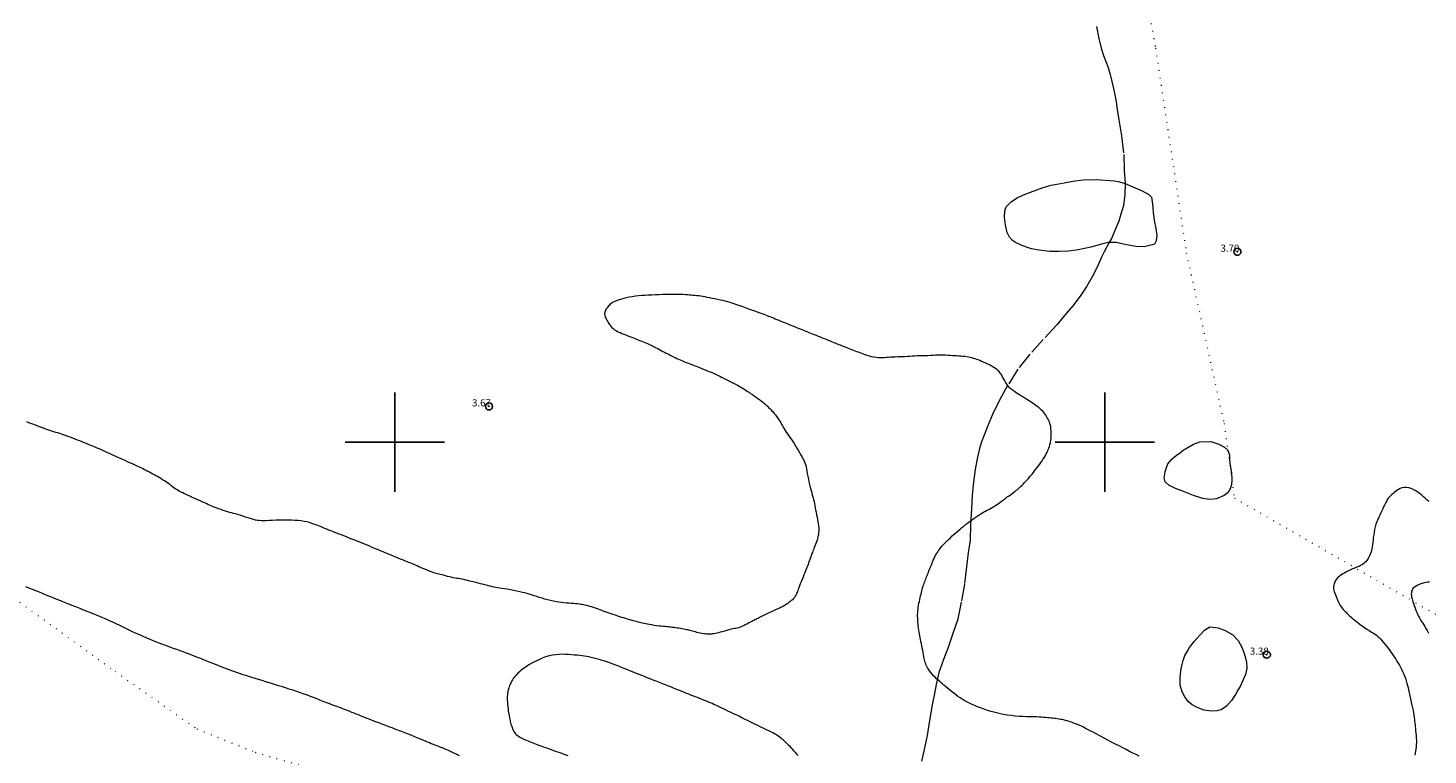
# Model space of a CAD drawing. Extents: x 316553 to 317803, y 1897529 to 1898339.
# Drawn here: x 316948 to 317146, y 1898056 to 1898158 of the extents above; entities that cross this region are included whole.
import ezdxf

# ---------------------------------------------------------------- set-up
doc = ezdxf.new("R2010")
doc.units = 0
doc.header["$MEASUREMENT"] = 0
doc.header["$PDMODE"] = 32
doc.header["$PDSIZE"] = -0.37
doc.linetypes.add('ACAD_ISO02W100', pattern=[15, 12, -3])
doc.linetypes.add('DOT2', pattern=[3.175, 0, -3.175])
for name, color, linetype in [('1TODAS1K', 7, 'Continuous'), ('ARBOLES', 90, 'Continuous'), ('CERCA', 1, 'Continuous'), ('COTA FOTOGRAMETRICA', 10, 'Continuous'), ('CURVA INTERMEDIA', 17, 'Continuous'), ('SIMBOLO GRADICULA', 7, 'Continuous'), ('VEREDA', 7, 'Continuous')]:
    doc.layers.add(name, color=color, linetype=linetype)
doc.styles.add('WMF-Times New Roman0', font='TIMES.TTF')
doc.linetypes.add('ZIGZAG', pattern='A,0.00254,-5.08,[131,ltypeshp.shx,S=5.08,R=0,X=-5.08,Y=0],-10.16,[131,ltypeshp.shx,S=5.08,R=180,X=5.08,Y=0],-5.08', length=20.32254)

msp = doc.modelspace()

# ---------------------------------------------------------------- linework, layer by layer
at = {"layer": 'ARBOLES', "color": 3, "linetype": 'ZIGZAG', "lineweight": 9, "ltscale": 0.05}
for points in [[(317102.84, 1898136.422), (317103.595, 1898136.121), (317105.252, 1898135.413), (317106.203, 1898134.906), (317106.569, 1898134.536), (317106.706, 1898133.553), (317106.79, 1898132.397), (317106.944, 1898131.214), (317107.167, 1898130.084), (317107.317, 1898129.175), (317107.247, 1898128.354), (317106.999, 1898127.892), (317106.477, 1898127.748), (317105.559, 1898127.536), (317104.379, 1898127.59), (317102.814, 1898127.844), (317101.586, 1898128.141), (317100.62, 1898128.154), (317100.503, 1898128.156), (317099.516, 1898127.892), (317098.027, 1898127.492), (317096.261, 1898127.121), (317094.896, 1898126.912), (317093.578, 1898126.86), (317092.226, 1898126.886), (317090.741, 1898127.06), (317089.671, 1898127.23), (317088.977, 1898127.458), (317088.23, 1898127.756), (317087.412, 1898128.114), (317086.972, 1898128.417), (317086.578, 1898128.878), (317086.262, 1898129.533), (317085.993, 1898130.586), (317085.872, 1898131.691), (317085.934, 1898132.612), (317086.108, 1898133.168), (317086.847, 1898133.899), (317087.643, 1898134.447), (317088.557, 1898134.852), (317089.513, 1898135.24), (317090.422, 1898135.551), (317091.173, 1898135.829), (317091.77, 1898136.04), (317092.43, 1898136.21), (317093.226, 1898136.357), (317094.268, 1898136.519), (317095.495, 1898136.784), (317096.957, 1898136.954), (317098.798, 1898136.99), (317101.366, 1898136.801), (317101.88, 1898136.724), (317102.378, 1898136.606), (317102.84, 1898136.422)], [(317117.305, 1898098.872), (317117.334, 1898098.845), (317117.561, 1898098.21), (317117.551, 1898097.621), (317117.604, 1898097.071), (317117.713, 1898096.499), (317117.83, 1898095.667), (317117.882, 1898094.75), (317117.88, 1898094.717), (317117.844, 1898094.012), (317117.665, 1898093.442), (317117.367, 1898092.936), (317116.782, 1898092.512), (317115.746, 1898092.043), (317114.732, 1898091.95), (317113.792, 1898092.084), (317112.462, 1898092.486), (317111.079, 1898093.037), (317109.95, 1898093.502), (317109.018, 1898093.937), (317108.49, 1898094.42), (317108.356, 1898094.97), (317108.476, 1898095.836), (317108.674, 1898096.414), (317108.889, 1898096.953), (317109.482, 1898097.678), (317110.065, 1898098.135), (317110.65, 1898098.559), (317111.037, 1898098.885), (317111.921, 1898099.415), (317112.467, 1898099.742), (317113.385, 1898100.033), (317114.941, 1898100.119), (317116.05, 1898099.725), (317116.833, 1898099.317), (317117.305, 1898098.872)], [(317115.945, 1898073.874), (317116.941, 1898073.478), (317118.028, 1898072.869), (317118.778, 1898072.057), (317119.341, 1898071.016), (317119.691, 1898069.963), (317119.941, 1898069.063), (317120.001, 1898068.126), (317119.786, 1898067.266), (317119.384, 1898066.336), (317119.053, 1898065.587), (317118.75, 1898065.067), (317118.395, 1898064.455), (317117.824, 1898063.625), (317117.131, 1898062.811), (317116.394, 1898062.288), (317115.83, 1898062.16), (317115.026, 1898062.112), (317113.959, 1898062.248), (317112.888, 1898062.658), (317112.277, 1898063.014), (317111.801, 1898063.428), (317111.3, 1898064.06), (317110.906, 1898064.842), (317110.628, 1898065.754), (317110.618, 1898066.815), (317110.708, 1898067.805), (317110.828, 1898068.51), (317111.013, 1898069.254), (317111.282, 1898069.931), (317111.616, 1898070.568), (317111.941, 1898071.063), (317112.27, 1898071.525), (317112.59, 1898071.926), (317112.954, 1898072.358), (317113.453, 1898072.928), (317114.049, 1898073.54), (317114.781, 1898073.969), (317115.945, 1898073.874)]]:
    msp.add_lwpolyline(points, dxfattribs=at)
at = {"layer": 'CERCA', "color": 1, "linetype": 'DOT2', "lineweight": 20, "ltscale": 0.3, "elevation": 4.004}
for points in [[(316878.838, 1898270.06), (316899.476, 1898262.066), (316929.167, 1898250.081), (316964.724, 1898235.969), (317008.15, 1898219.123), (317037.916, 1898206.964), (317070.846, 1898193.818), (317098.418, 1898182.419), (317102.543, 1898180.714), (317107.126, 1898155.528), (317111.47, 1898126.688), (317116.786, 1898102.62), (317117.305, 1898098.872), (317117.88, 1898094.717), (317118.237, 1898092.141), (317150.028, 1898073.767), (317165.696, 1898064.711), (317166.508, 1898064.242)], [(316830.129, 1898157.338), (316838.291, 1898153.734), (316840.659, 1898156.22), (316859.682, 1898145.729), (316857.915, 1898142.138), (316868.542, 1898135.631), (316893.682, 1898117.287), (316929.278, 1898090.437), (316960.603, 1898067.708), (316972.12, 1898059.612), (316980.315, 1898056.333), (316998.359, 1898051.069), (317013.757, 1898049.744), (317015.888, 1898049.847), (317042.201, 1898051.121), (317042.707, 1898051.145), (317043.158, 1898050.593), (317062.793, 1898026.546), (317064.886, 1898005.813), (317086.539, 1897977.305), (317090.133, 1897975.265), (317102.611, 1897968.181), (317112.263, 1897962.701)]]:
    msp.add_lwpolyline(points, dxfattribs=at)
at = {"layer": 'COTA FOTOGRAMETRICA'}
for p in [(317118.673, 1898126.832, 3.696), (317013.267, 1898105.04, 3.666), (317122.808, 1898070.065, 3.378)]:
    msp.add_point(p, dxfattribs=at)
at = {"layer": 'CURVA INTERMEDIA', "color": 17, "linetype": 'Continuous', "lineweight": 9}
for points, elevation in [([(317085.047, 1898109.998), (317084.918, 1898110.118), (317084.767, 1898110.244), (317084.587, 1898110.379), (317084.372, 1898110.525), (317084.117, 1898110.683), (317083.833, 1898110.845), (317083.531, 1898111.001), (317083.225, 1898111.145), (317082.927, 1898111.275), (317082.648, 1898111.393), (317082.397, 1898111.498), (317082.167, 1898111.591), (317081.951, 1898111.673), (317081.739, 1898111.745), (317081.524, 1898111.809), (317081.296, 1898111.867), (317081.051, 1898111.922), (317080.791, 1898111.974), (317080.526, 1898112.019), (317080.26, 1898112.057), (317079.991, 1898112.089), (317079.718, 1898112.114), (317079.437, 1898112.134), (317079.147, 1898112.151), (317078.848, 1898112.17), (317078.538, 1898112.191), (317078.217, 1898112.214), (317077.886, 1898112.235), (317077.545, 1898112.252), (317077.198, 1898112.262), (317076.851, 1898112.265), (317076.507, 1898112.259), (317076.16, 1898112.247), (317075.801, 1898112.229), (317075.424, 1898112.21), (317075.037, 1898112.191), (317074.65, 1898112.175), (317074.271, 1898112.165), (317073.903, 1898112.157), (317073.548, 1898112.146), (317073.207, 1898112.129), (317072.872, 1898112.106), (317072.534, 1898112.08), (317072.188, 1898112.053), (317071.835, 1898112.03), (317071.48, 1898112.014), (317071.128, 1898112.008), (317070.783, 1898112.006), (317070.452, 1898112.002), (317070.137, 1898111.99), (317069.835, 1898111.972), (317069.544, 1898111.949), (317069.259, 1898111.924), (317068.977, 1898111.901), (317068.692, 1898111.885), (317068.401, 1898111.88), (317068.102, 1898111.89), (317067.795, 1898111.919), (317067.478, 1898111.969), (317067.158, 1898112.036), (317066.845, 1898112.118), (317066.546, 1898112.21), (317066.264, 1898112.307), (317066, 1898112.402), (317065.755, 1898112.493), (317065.521, 1898112.579), (317065.291, 1898112.666), (317065.057, 1898112.754), (317064.826, 1898112.841), (317064.606, 1898112.925), (317064.404, 1898113.004), (317064.211, 1898113.08), (317064.018, 1898113.157), (317063.812, 1898113.238), (317063.588, 1898113.328), (317063.338, 1898113.427), (317063.059, 1898113.538), (317062.762, 1898113.657), (317062.461, 1898113.777), (317062.171, 1898113.892), (317061.899, 1898114.001), (317061.654, 1898114.101), (317061.439, 1898114.19), (317061.248, 1898114.27), (317061.067, 1898114.345), (317060.886, 1898114.419), (317060.694, 1898114.496), (317060.48, 1898114.581), (317060.237, 1898114.678), (317059.969, 1898114.785), (317059.685, 1898114.898), (317059.392, 1898115.015), (317059.104, 1898115.13), (317058.835, 1898115.237), (317058.594, 1898115.333), (317058.377, 1898115.419), (317058.178, 1898115.498), (317057.987, 1898115.575), (317057.794, 1898115.651), (317057.59, 1898115.733), (317057.365, 1898115.822), (317057.121, 1898115.919), (317056.864, 1898116.022), (317056.598, 1898116.128), (317056.332, 1898116.234), (317056.076, 1898116.336), (317055.835, 1898116.432), (317055.605, 1898116.524), (317055.378, 1898116.616), (317055.148, 1898116.711), (317054.911, 1898116.81), (317054.663, 1898116.912), (317054.401, 1898117.018), (317054.131, 1898117.127), (317053.858, 1898117.237), (317053.587, 1898117.349), (317053.329, 1898117.456), (317053.092, 1898117.553), (317052.882, 1898117.639), (317052.686, 1898117.717), (317052.487, 1898117.797), (317052.267, 1898117.884), (317052.022, 1898117.979), (317051.746, 1898118.083), (317051.435, 1898118.197), (317051.088, 1898118.321), (317050.704, 1898118.457), (317050.284, 1898118.604), (317049.838, 1898118.762), (317049.379, 1898118.927), (317048.918, 1898119.096), (317048.467, 1898119.261), (317048.035, 1898119.415), (317047.632, 1898119.55), (317047.254, 1898119.669), (317046.894, 1898119.773), (317046.544, 1898119.866), (317046.196, 1898119.951), (317045.841, 1898120.032), (317045.47, 1898120.112), (317045.093, 1898120.192), (317044.72, 1898120.268), (317044.359, 1898120.34), (317044.014, 1898120.408), (317043.688, 1898120.468), (317043.38, 1898120.521), (317043.088, 1898120.566), (317042.805, 1898120.603), (317042.527, 1898120.634), (317042.256, 1898120.661), (317041.994, 1898120.686), (317041.74, 1898120.711), (317041.487, 1898120.735), (317041.224, 1898120.757), (317040.94, 1898120.775), (317040.628, 1898120.79), (317040.282, 1898120.801), (317039.899, 1898120.808), (317039.487, 1898120.813), (317039.056, 1898120.814), (317038.617, 1898120.812), (317038.164, 1898120.806), (317037.692, 1898120.794), (317037.197, 1898120.775), (317036.691, 1898120.753), (317036.19, 1898120.73), (317035.704, 1898120.708), (317035.233, 1898120.685), (317034.774, 1898120.655), (317034.323, 1898120.614), (317033.88, 1898120.561), (317033.443, 1898120.497), (317033.014, 1898120.421), (317032.609, 1898120.338), (317032.241, 1898120.249), (317031.924, 1898120.158), (317031.655, 1898120.07), (317031.427, 1898119.989), (317031.233, 1898119.916), (317031.065, 1898119.849), (317030.913, 1898119.782), (317030.768, 1898119.709), (317030.627, 1898119.627), (317030.49, 1898119.534), (317030.355, 1898119.427), (317030.225, 1898119.311), (317030.105, 1898119.191), (317029.996, 1898119.069), (317029.892, 1898118.934), (317029.786, 1898118.77), (317029.675, 1898118.568), (317029.584, 1898118.336), (317029.542, 1898118.09), (317029.569, 1898117.844), (317029.646, 1898117.609), (317029.745, 1898117.393), (317029.843, 1898117.203), (317029.937, 1898117.033), (317030.03, 1898116.876), (317030.126, 1898116.721), (317030.235, 1898116.561), (317030.369, 1898116.388), (317030.538, 1898116.197), (317030.738, 1898116.003), (317030.963, 1898115.826), (317031.205, 1898115.679), (317031.461, 1898115.556), (317031.727, 1898115.444), (317031.998, 1898115.335), (317032.272, 1898115.225), (317032.547, 1898115.115), (317032.82, 1898115.006), (317033.089, 1898114.899), (317033.353, 1898114.794), (317033.61, 1898114.691), (317033.864, 1898114.59), (317034.118, 1898114.489), (317034.376, 1898114.387), (317034.632, 1898114.284), (317034.884, 1898114.184), (317035.125, 1898114.088), (317035.353, 1898113.996), (317035.566, 1898113.908), (317035.764, 1898113.822), (317035.946, 1898113.739), (317036.116, 1898113.659), (317036.276, 1898113.581), (317036.439, 1898113.498), (317036.616, 1898113.406), (317036.819, 1898113.298), (317037.043, 1898113.179), (317037.28, 1898113.053), (317037.521, 1898112.925), (317037.763, 1898112.798), (317037.999, 1898112.674), (317038.226, 1898112.555), (317038.444, 1898112.442), (317038.652, 1898112.334), (317038.853, 1898112.231), (317039.054, 1898112.128), (317039.265, 1898112.023), (317039.491, 1898111.912), (317039.726, 1898111.799), (317039.96, 1898111.69), (317040.186, 1898111.589), (317040.403, 1898111.496), (317040.614, 1898111.408), (317040.822, 1898111.324), (317041.029, 1898111.241), (317041.241, 1898111.159), (317041.462, 1898111.074), (317041.699, 1898110.985), (317041.96, 1898110.886), (317042.251, 1898110.775), (317042.567, 1898110.654), (317042.9, 1898110.524), (317043.244, 1898110.389), (317043.588, 1898110.251), (317043.925, 1898110.114), (317044.248, 1898109.978), (317044.559, 1898109.844), (317044.865, 1898109.71), (317045.168, 1898109.575), (317045.467, 1898109.439), (317045.756, 1898109.305), (317046.033, 1898109.171), (317046.304, 1898109.037), (317046.575, 1898108.901), (317046.851, 1898108.76), (317047.134, 1898108.616), (317047.422, 1898108.467), (317047.712, 1898108.316), (317047.997, 1898108.166), (317048.265, 1898108.022), (317048.509, 1898107.887), (317048.732, 1898107.76), (317048.938, 1898107.639), (317049.131, 1898107.521), (317049.317, 1898107.404), (317049.502, 1898107.286), (317049.693, 1898107.163), (317049.896, 1898107.031), (317050.116, 1898106.884), (317050.358, 1898106.719), (317050.613, 1898106.542), (317050.871, 1898106.359), (317051.122, 1898106.179), (317051.359, 1898106.005), (317051.576, 1898105.841), (317051.767, 1898105.688), (317051.937, 1898105.547), (317052.092, 1898105.414), (317052.237, 1898105.288), (317052.376, 1898105.165), (317052.513, 1898105.038), (317052.653, 1898104.904), (317052.796, 1898104.761), (317052.946, 1898104.607), (317053.102, 1898104.441), (317053.264, 1898104.261), (317053.43, 1898104.067), (317053.598, 1898103.856), (317053.764, 1898103.634), (317053.925, 1898103.405), (317054.076, 1898103.174), (317054.218, 1898102.947), (317054.348, 1898102.729), (317054.467, 1898102.522), (317054.582, 1898102.32), (317054.703, 1898102.112), (317054.835, 1898101.892), (317054.981, 1898101.66), (317055.138, 1898101.416), (317055.305, 1898101.162), (317055.483, 1898100.901), (317055.669, 1898100.636), (317055.861, 1898100.365), (317056.058, 1898100.088), (317056.254, 1898099.799), (317056.446, 1898099.496), (317056.633, 1898099.183), (317056.815, 1898098.868), (317056.99, 1898098.557), (317057.155, 1898098.263), (317057.304, 1898097.997), (317057.434, 1898097.766), (317057.547, 1898097.554), (317057.651, 1898097.339), (317057.748, 1898097.102), (317057.837, 1898096.843), (317057.914, 1898096.563), (317057.976, 1898096.264), (317058.033, 1898095.94), (317058.093, 1898095.586), (317058.166, 1898095.201), (317058.247, 1898094.801), (317058.332, 1898094.408), (317058.416, 1898094.037), (317058.499, 1898093.689), (317058.583, 1898093.357), (317058.668, 1898093.039), (317058.751, 1898092.734), (317058.831, 1898092.444), (317058.906, 1898092.169), (317058.975, 1898091.901), (317059.039, 1898091.632), (317059.1, 1898091.353), (317059.157, 1898091.064), (317059.214, 1898090.764), (317059.272, 1898090.452), (317059.332, 1898090.128), (317059.396, 1898089.791), (317059.463, 1898089.443), (317059.53, 1898089.099), (317059.592, 1898088.776), (317059.643, 1898088.488), (317059.682, 1898088.227), (317059.707, 1898087.979), (317059.717, 1898087.735), (317059.711, 1898087.487), (317059.688, 1898087.234), (317059.65, 1898086.973), (317059.598, 1898086.709), (317059.536, 1898086.449), (317059.464, 1898086.197), (317059.386, 1898085.952), (317059.301, 1898085.712), (317059.211, 1898085.473), (317059.121, 1898085.24), (317059.033, 1898085.02), (317058.952, 1898084.817), (317058.879, 1898084.632), (317058.813, 1898084.466), (317058.754, 1898084.316), (317058.698, 1898084.175), (317058.642, 1898084.029), (317058.582, 1898083.87), (317058.517, 1898083.691), (317058.444, 1898083.486), (317058.364, 1898083.253), (317058.279, 1898083.008), (317058.197, 1898082.77), (317058.119, 1898082.554), (317058.042, 1898082.346), (317057.957, 1898082.129), (317057.859, 1898081.887), (317057.748, 1898081.616), (317057.626, 1898081.318), (317057.495, 1898080.994), (317057.361, 1898080.659), (317057.231, 1898080.332), (317057.109, 1898080.027), (317057, 1898079.749), (317056.905, 1898079.501), (317056.825, 1898079.284), (317056.757, 1898079.093), (317056.697, 1898078.924), (317056.638, 1898078.769), (317056.572, 1898078.619), (317056.492, 1898078.464), (317056.39, 1898078.296), (317056.269, 1898078.125), (317056.135, 1898077.962), (317055.991, 1898077.815), (317055.84, 1898077.68), (317055.68, 1898077.551), (317055.512, 1898077.421), (317055.34, 1898077.293), (317055.165, 1898077.171), (317054.991, 1898077.059), (317054.82, 1898076.956), (317054.654, 1898076.864), (317054.494, 1898076.781), (317054.335, 1898076.703), (317054.172, 1898076.626), (317054, 1898076.547), (317053.818, 1898076.465), (317053.627, 1898076.378), (317053.428, 1898076.289), (317053.223, 1898076.196), (317053.015, 1898076.102), (317052.806, 1898076.005), (317052.601, 1898075.908), (317052.403, 1898075.812), (317052.214, 1898075.716), (317052.031, 1898075.621), (317051.848, 1898075.528), (317051.663, 1898075.436), (317051.479, 1898075.348), (317051.302, 1898075.262), (317051.136, 1898075.18), (317050.981, 1898075.104), (317050.837, 1898075.033), (317050.701, 1898074.968), (317050.566, 1898074.902), (317050.422, 1898074.828), (317050.26, 1898074.739), (317050.08, 1898074.64), (317049.882, 1898074.532), (317049.667, 1898074.421), (317049.442, 1898074.309), (317049.212, 1898074.198), (317048.984, 1898074.093), (317048.765, 1898073.997), (317048.563, 1898073.917), (317048.382, 1898073.855), (317048.21, 1898073.809), (317048.034, 1898073.772), (317047.838, 1898073.74), (317047.615, 1898073.702), (317047.357, 1898073.649), (317047.06, 1898073.577), (317046.742, 1898073.489), (317046.423, 1898073.397), (317046.122, 1898073.307), (317045.844, 1898073.225), (317045.589, 1898073.154), (317045.359, 1898073.097), (317045.149, 1898073.053), (317044.953, 1898073.018), (317044.765, 1898072.991), (317044.583, 1898072.972), (317044.401, 1898072.96), (317044.218, 1898072.956), (317044.033, 1898072.96), (317043.847, 1898072.97), (317043.658, 1898072.986), (317043.462, 1898073.011), (317043.253, 1898073.047), (317043.026, 1898073.094), (317042.791, 1898073.15), (317042.558, 1898073.208), (317042.337, 1898073.266), (317042.129, 1898073.321), (317041.933, 1898073.374), (317041.748, 1898073.424), (317041.571, 1898073.471), (317041.401, 1898073.514), (317041.234, 1898073.552), (317041.063, 1898073.588), (317040.882, 1898073.625), (317040.686, 1898073.663), (317040.474, 1898073.704), (317040.249, 1898073.746), (317040.013, 1898073.787), (317039.774, 1898073.826), (317039.542, 1898073.862), (317039.326, 1898073.893), (317039.123, 1898073.92), (317038.929, 1898073.943), (317038.738, 1898073.965), (317038.541, 1898073.985), (317038.326, 1898074.005), (317038.084, 1898074.023), (317037.813, 1898074.044), (317037.514, 1898074.071), (317037.189, 1898074.107), (317036.85, 1898074.151), (317036.513, 1898074.2)], 3.026), ([(317104.814, 1898055.774), (317104.396, 1898055.987), (317103.952, 1898056.214), (317103.487, 1898056.452), (317103.008, 1898056.697), (317102.514, 1898056.948), (317102.007, 1898057.208), (317101.486, 1898057.475), (317100.958, 1898057.75), (317100.43, 1898058.028), (317099.905, 1898058.308), (317099.385, 1898058.586), (317098.866, 1898058.862), (317098.35, 1898059.131), (317097.852, 1898059.388), (317097.391, 1898059.625), (317096.979, 1898059.836), (317096.607, 1898060.022), (317096.259, 1898060.183), (317095.923, 1898060.321), (317095.597, 1898060.442), (317095.284, 1898060.55), (317094.986, 1898060.649), (317094.703, 1898060.737), (317094.438, 1898060.812), (317094.19, 1898060.872), (317093.956, 1898060.92), (317093.732, 1898060.959), (317093.514, 1898060.994), (317093.298, 1898061.026), (317093.082, 1898061.055), (317092.861, 1898061.083), (317092.634, 1898061.109), (317092.401, 1898061.135), (317092.158, 1898061.16), (317091.907, 1898061.185), (317091.648, 1898061.21), (317091.379, 1898061.234), (317091.086, 1898061.256), (317090.753, 1898061.276), (317090.367, 1898061.292), (317089.935, 1898061.305), (317089.467, 1898061.318), (317088.971, 1898061.333), (317088.453, 1898061.353), (317087.917, 1898061.382), (317087.366, 1898061.424), (317086.805, 1898061.482), (317086.238, 1898061.559), (317085.669, 1898061.658), (317085.104, 1898061.776), (317084.549, 1898061.912), (317084.008, 1898062.063), (317083.485, 1898062.224), (317082.984, 1898062.393), (317082.506, 1898062.566), (317082.052, 1898062.741), (317081.621, 1898062.92), (317081.213, 1898063.102), (317080.834, 1898063.282), (317080.486, 1898063.458), (317080.173, 1898063.626), (317079.882, 1898063.797), (317079.6, 1898063.981), (317079.314, 1898064.188), (317079.022, 1898064.414), (317078.724, 1898064.653), (317078.422, 1898064.898), (317078.123, 1898065.14), (317077.838, 1898065.372), (317077.576, 1898065.587), (317077.336, 1898065.786), (317077.115, 1898065.97), (317076.909, 1898066.144), (317076.712, 1898066.315), (317076.514, 1898066.492), (317076.308, 1898066.685), (317076.097, 1898066.892), (317075.883, 1898067.112), (317075.671, 1898067.344), (317075.471, 1898067.578), (317075.294, 1898067.806), (317075.147, 1898068.022), (317075.027, 1898068.225), (317074.927, 1898068.42), (317074.841, 1898068.609), (317074.768, 1898068.792), (317074.705, 1898068.97), (317074.65, 1898069.145), (317074.601, 1898069.331), (317074.554, 1898069.543), (317074.506, 1898069.791), (317074.455, 1898070.072), (317074.401, 1898070.373), (317074.343, 1898070.685), (317074.282, 1898071.002), (317074.221, 1898071.317), (317074.162, 1898071.625), (317074.105, 1898071.923), (317074.05, 1898072.208), (317073.996, 1898072.479), (317073.944, 1898072.74), (317073.894, 1898072.994), (317073.846, 1898073.246), (317073.801, 1898073.506), (317073.762, 1898073.784), (317073.728, 1898074.085), (317073.699, 1898074.396), (317073.675, 1898074.7), (317073.656, 1898074.982), (317073.642, 1898075.245), (317073.636, 1898075.492), (317073.637, 1898075.73), (317073.647, 1898075.967), (317073.664, 1898076.213), (317073.688, 1898076.474), (317073.721, 1898076.748), (317073.764, 1898077.027), (317073.816, 1898077.306), (317073.875, 1898077.581), (317073.936, 1898077.848), (317073.997, 1898078.104), (317074.056, 1898078.349), (317074.113, 1898078.587), (317074.168, 1898078.818), (317074.223, 1898079.045), (317074.28, 1898079.268), (317074.341, 1898079.489), (317074.405, 1898079.703), (317074.47, 1898079.908), (317074.536, 1898080.1), (317074.603, 1898080.285), (317074.672, 1898080.468), (317074.745, 1898080.656), (317074.819, 1898080.844), (317074.892, 1898081.027), (317074.962, 1898081.203), (317075.03, 1898081.372), (317075.096, 1898081.539), (317075.162, 1898081.705), (317075.228, 1898081.871), (317075.295, 1898082.039), (317075.362, 1898082.208), (317075.431, 1898082.381), (317075.503, 1898082.56), (317075.577, 1898082.746), (317075.657, 1898082.943), (317075.745, 1898083.155), (317075.842, 1898083.381), (317075.947, 1898083.615), (317076.057, 1898083.845), (317076.169, 1898084.065), (317076.286, 1898084.275), (317076.411, 1898084.479), (317076.545, 1898084.681), (317076.694, 1898084.887), (317076.862, 1898085.102), (317077.053, 1898085.332), (317077.263, 1898085.571), (317077.49, 1898085.814), (317077.729, 1898086.057), (317077.98, 1898086.3), (317078.24, 1898086.543), (317078.51, 1898086.788), (317078.785, 1898087.032), (317079.062, 1898087.273), (317079.338, 1898087.51), (317079.61, 1898087.743), (317079.877, 1898087.971), (317080.137, 1898088.195), (317080.39, 1898088.408), (317080.635, 1898088.607), (317080.873, 1898088.788), (317081.111, 1898088.96), (317081.356, 1898089.131), (317081.614, 1898089.31), (317081.88, 1898089.491), (317082.149, 1898089.668), (317082.415, 1898089.832), (317082.676, 1898089.986), (317082.929, 1898090.131), (317083.174, 1898090.269), (317083.412, 1898090.404), (317083.649, 1898090.536), (317083.887, 1898090.67), (317084.129, 1898090.808), (317084.376, 1898090.955), (317084.629, 1898091.112), (317084.89, 1898091.283), (317085.161, 1898091.47), (317085.44, 1898091.672), (317085.722, 1898091.881), (317086, 1898092.087), (317086.265, 1898092.282), (317086.515, 1898092.463), (317086.745, 1898092.631), (317086.953, 1898092.786), (317087.141, 1898092.928), (317087.314, 1898093.061), (317087.475, 1898093.187), (317087.63, 1898093.312), (317087.786, 1898093.442), (317087.947, 1898093.583), (317088.116, 1898093.738), (317088.293, 1898093.91), (317088.479, 1898094.1), (317088.669, 1898094.301), (317088.859, 1898094.505), (317089.044, 1898094.706), (317089.225, 1898094.904), (317089.404, 1898095.102), (317089.581, 1898095.303), (317089.759, 1898095.508), (317089.937, 1898095.723), (317090.115, 1898095.948), (317090.294, 1898096.181), (317090.472, 1898096.418), (317090.648, 1898096.654), (317090.822, 1898096.894), (317090.994, 1898097.139), (317091.164, 1898097.392), (317091.328, 1898097.648), (317091.482, 1898097.901), (317091.622, 1898098.144), (317091.747, 1898098.374), (317091.857, 1898098.587), (317091.953, 1898098.785), (317092.039, 1898098.978), (317092.12, 1898099.182), (317092.199, 1898099.409), (317092.273, 1898099.662), (317092.336, 1898099.945), (317092.386, 1898100.257), (317092.421, 1898100.587), (317092.441, 1898100.927), (317092.446, 1898101.263), (317092.436, 1898101.588), (317092.411, 1898101.892), (317092.373, 1898102.168), (317092.322, 1898102.418), (317092.258, 1898102.647), (317092.183, 1898102.859), (317092.096, 1898103.06), (317092.001, 1898103.254), (317091.897, 1898103.445), (317091.786, 1898103.633), (317091.67, 1898103.818), (317091.547, 1898104), (317091.413, 1898104.18), (317091.26, 1898104.358), (317091.085, 1898104.535), (317090.891, 1898104.709), (317090.687, 1898104.878), (317090.48, 1898105.039), (317090.274, 1898105.19), (317090.074, 1898105.33), (317089.882, 1898105.459), (317089.689, 1898105.584), (317089.482, 1898105.715), (317089.252, 1898105.86), (317089.001, 1898106.019), (317088.732, 1898106.19), (317088.451, 1898106.371), (317088.171, 1898106.553), (317087.907, 1898106.727), (317087.671, 1898106.885), (317087.466, 1898107.024), (317087.293, 1898107.145), (317087.151, 1898107.246), (317087.026, 1898107.336), (317086.905, 1898107.422), (317086.774, 1898107.515), (317086.633, 1898107.627), (317086.484, 1898107.774), (317086.331, 1898107.967), (317086.176, 1898108.198), (317086.023, 1898108.455), (317085.876, 1898108.724), (317085.736, 1898108.989), (317085.606, 1898109.23), (317085.486, 1898109.433), (317085.375, 1898109.603), (317085.268, 1898109.749), (317085.161, 1898109.878), (317085.047, 1898109.998)], 3.026), ([(317036.189, 1898074.254), (317035.884, 1898074.31), (317035.599, 1898074.366), (317035.336, 1898074.421), (317035.093, 1898074.474), (317034.869, 1898074.524), (317034.66, 1898074.572), (317034.457, 1898074.618), (317034.253, 1898074.668), (317034.037, 1898074.721), (317033.808, 1898074.781), (317033.566, 1898074.847), (317033.31, 1898074.921), (317033.047, 1898074.999), (317032.784, 1898075.079), (317032.527, 1898075.158), (317032.268, 1898075.238), (317031.996, 1898075.324), (317031.703, 1898075.415), (317031.395, 1898075.513), (317031.082, 1898075.613), (317030.772, 1898075.713), (317030.469, 1898075.814), (317030.177, 1898075.914), (317029.897, 1898076.015), (317029.625, 1898076.116), (317029.355, 1898076.218), (317029.082, 1898076.321), (317028.806, 1898076.423), (317028.529, 1898076.523), (317028.253, 1898076.616), (317027.981, 1898076.704), (317027.715, 1898076.786), (317027.457, 1898076.86), (317027.212, 1898076.927), (317026.983, 1898076.986), (317026.774, 1898077.037), (317026.576, 1898077.081), (317026.382, 1898077.119), (317026.18, 1898077.152), (317025.962, 1898077.183), (317025.721, 1898077.211), (317025.45, 1898077.238), (317025.152, 1898077.263), (317024.835, 1898077.286), (317024.504, 1898077.308), (317024.164, 1898077.332), (317023.819, 1898077.362), (317023.47, 1898077.402), (317023.111, 1898077.453), (317022.734, 1898077.52), (317022.333, 1898077.603), (317021.921, 1898077.699), (317021.511, 1898077.804), (317021.116, 1898077.912), (317020.733, 1898078.025), (317020.356, 1898078.141), (317019.983, 1898078.259), (317019.618, 1898078.375), (317019.27, 1898078.485), (317018.943, 1898078.585), (317018.626, 1898078.677), (317018.308, 1898078.764), (317017.975, 1898078.85), (317017.613, 1898078.936), (317017.209, 1898079.023), (317016.758, 1898079.112), (317016.287, 1898079.199), (317015.835, 1898079.28), (317015.429, 1898079.35), (317015.074, 1898079.41), (317014.767, 1898079.462), (317014.499, 1898079.506), (317014.252, 1898079.547), (317014.007, 1898079.593), (317013.746, 1898079.647), (317013.473, 1898079.709), (317013.2, 1898079.773), (317012.932, 1898079.839), (317012.66, 1898079.907), (317012.373, 1898079.982), (317012.064, 1898080.065), (317011.754, 1898080.147), (317011.471, 1898080.221), (317011.234, 1898080.279), (317011.021, 1898080.33), (317010.802, 1898080.383), (317010.552, 1898080.446), (317010.281, 1898080.516), (317010.001, 1898080.585), (317009.727, 1898080.646), (317009.462, 1898080.699), (317009.208, 1898080.745), (317008.965, 1898080.785), (317008.727, 1898080.823), (317008.483, 1898080.863), (317008.227, 1898080.911), (317007.958, 1898080.966), (317007.682, 1898081.031), (317007.401, 1898081.103), (317007.125, 1898081.178), (317006.864, 1898081.249), (317006.625, 1898081.312), (317006.408, 1898081.367), (317006.209, 1898081.416), (317006.025, 1898081.461), (317005.841, 1898081.51), (317005.641, 1898081.571), (317005.413, 1898081.649), (317005.155, 1898081.744), (317004.87, 1898081.854), (317004.561, 1898081.975), (317004.245, 1898082.101), (317003.939, 1898082.227), (317003.657, 1898082.346), (317003.397, 1898082.458), (317003.157, 1898082.563), (317002.93, 1898082.66), (317002.709, 1898082.754), (317002.483, 1898082.849), (317002.246, 1898082.949), (317001.999, 1898083.052), (317001.746, 1898083.157), (317001.489, 1898083.261), (317001.228, 1898083.366), (317000.96, 1898083.476), (317000.681, 1898083.59), (317000.394, 1898083.708), (317000.099, 1898083.829), (316999.798, 1898083.95), (316999.495, 1898084.071), (316999.196, 1898084.191), (316998.905, 1898084.306), (316998.623, 1898084.42), (316998.348, 1898084.534), (316998.076, 1898084.649), (316997.798, 1898084.769), (316997.5, 1898084.898), (316997.173, 1898085.039), (316996.826, 1898085.186), (316996.469, 1898085.336), (316996.112, 1898085.481), (316995.759, 1898085.623), (316995.41, 1898085.762), (316995.066, 1898085.899), (316994.717, 1898086.039), (316994.353, 1898086.184), (316993.967, 1898086.337), (316993.572, 1898086.495), (316993.184, 1898086.649), (316992.818, 1898086.795), (316992.476, 1898086.931), (316992.156, 1898087.058), (316991.857, 1898087.178), (316991.57, 1898087.292), (316991.287, 1898087.405), (316991.002, 1898087.518), (316990.717, 1898087.632), (316990.437, 1898087.744), (316990.165, 1898087.852), (316989.902, 1898087.957), (316989.646, 1898088.058), (316989.397, 1898088.157), (316989.146, 1898088.256), (316988.884, 1898088.356), (316988.601, 1898088.461), (316988.296, 1898088.566), (316987.967, 1898088.668), (316987.611, 1898088.763), (316987.23, 1898088.845), (316986.824, 1898088.91), (316986.392, 1898088.954), (316985.932, 1898088.983), (316985.44, 1898089.004), (316984.917, 1898089.02), (316984.373, 1898089.029), (316983.823, 1898089.026), (316983.281, 1898089.008), (316982.762, 1898088.982), (316982.286, 1898088.955), (316981.864, 1898088.936), (316981.497, 1898088.928), (316981.179, 1898088.933), (316980.904, 1898088.954), (316980.65, 1898088.99), (316980.392, 1898089.041), (316980.111, 1898089.107), (316979.806, 1898089.188), (316979.482, 1898089.284), (316979.145, 1898089.392), (316978.811, 1898089.506), (316978.502, 1898089.612), (316978.229, 1898089.704), (316977.985, 1898089.783), (316977.753, 1898089.852), (316977.521, 1898089.914), (316977.28, 1898089.977), (316977.024, 1898090.043), (316976.748, 1898090.119), (316976.456, 1898090.205), (316976.151, 1898090.3), (316975.838, 1898090.403), (316975.526, 1898090.511), (316975.225, 1898090.618), (316974.944, 1898090.721), (316974.684, 1898090.819), (316974.443, 1898090.914), (316974.22, 1898091.004), (316974.002, 1898091.097), (316973.772, 1898091.2), (316973.521, 1898091.315), (316973.25, 1898091.441), (316972.966, 1898091.571), (316972.678, 1898091.701), (316972.392, 1898091.827), (316972.117, 1898091.947), (316971.86, 1898092.06), (316971.614, 1898092.169), (316971.373, 1898092.278), (316971.129, 1898092.389), (316970.883, 1898092.503), (316970.635, 1898092.617), (316970.388, 1898092.732), (316970.145, 1898092.847), (316969.91, 1898092.962), (316969.687, 1898093.078), (316969.475, 1898093.196), (316969.275, 1898093.319), (316969.083, 1898093.449), (316968.892, 1898093.587), (316968.694, 1898093.737), (316968.482, 1898093.899), (316968.258, 1898094.069), (316968.026, 1898094.239), (316967.789, 1898094.404), (316967.548, 1898094.565), (316967.304, 1898094.721), (316967.058, 1898094.872), (316966.814, 1898095.017), (316966.58, 1898095.153), (316966.357, 1898095.279), (316966.142, 1898095.399), (316965.924, 1898095.519), (316965.697, 1898095.641), (316965.464, 1898095.765), (316965.228, 1898095.89), (316964.993, 1898096.012), (316964.765, 1898096.128), (316964.551, 1898096.237), (316964.354, 1898096.335), (316964.159, 1898096.43), (316963.95, 1898096.529), (316963.711, 1898096.64), (316963.441, 1898096.764), (316963.141, 1898096.9), (316962.814, 1898097.046), (316962.469, 1898097.199), (316962.121, 1898097.354), (316961.778, 1898097.507), (316961.445, 1898097.656), (316961.126, 1898097.801), (316960.821, 1898097.942), (316960.521, 1898098.082), (316960.218, 1898098.224), (316959.904, 1898098.37), (316959.586, 1898098.517), (316959.272, 1898098.659), (316958.97, 1898098.794), (316958.677, 1898098.922), (316958.385, 1898099.047), (316958.091, 1898099.171), (316957.793, 1898099.296), (316957.491, 1898099.422), (316957.184, 1898099.549), (316956.875, 1898099.677), (316956.567, 1898099.803), (316956.259, 1898099.927), (316955.95, 1898100.051), (316955.634, 1898100.177), (316955.309, 1898100.307), (316954.975, 1898100.438), (316954.635, 1898100.57), (316954.291, 1898100.7), (316953.955, 1898100.823), (316953.638, 1898100.938), (316953.347, 1898101.039), (316953.075, 1898101.131), (316952.811, 1898101.216), (316952.546, 1898101.299), (316952.274, 1898101.382), (316951.993, 1898101.47), (316951.702, 1898101.563), (316951.41, 1898101.658), (316951.132, 1898101.752), (316950.876, 1898101.839), (316950.649, 1898101.919), (316950.45, 1898101.991), (316950.278, 1898102.056), (316950.116, 1898102.118), (316949.944, 1898102.184), (316949.747, 1898102.259), (316949.523, 1898102.344), (316949.276, 1898102.437), (316949.01, 1898102.538), (316948.733, 1898102.644), (316948.453, 1898102.752), (316948.177, 1898102.859)], 3.026), ([(317145.616, 1898091.656), (317145.347, 1898091.887), (317145.099, 1898092.108), (317144.866, 1898092.319), (317144.641, 1898092.521), (317144.416, 1898092.711), (317144.189, 1898092.89), (317143.952, 1898093.059), (317143.703, 1898093.216), (317143.432, 1898093.357), (317143.134, 1898093.476), (317142.805, 1898093.567), (317142.464, 1898093.619), (317142.136, 1898093.62), (317141.84, 1898093.561), (317141.577, 1898093.458), (317141.342, 1898093.33), (317141.132, 1898093.195), (317140.94, 1898093.056), (317140.76, 1898092.915), (317140.587, 1898092.775), (317140.424, 1898092.636), (317140.274, 1898092.5), (317140.142, 1898092.368), (317140.024, 1898092.238), (317139.919, 1898092.104), (317139.824, 1898091.964), (317139.735, 1898091.818), (317139.649, 1898091.667), (317139.564, 1898091.51), (317139.473, 1898091.337), (317139.373, 1898091.134), (317139.258, 1898090.893), (317139.132, 1898090.623), (317138.996, 1898090.336), (317138.853, 1898090.042), (317138.708, 1898089.742), (317138.565, 1898089.434), (317138.428, 1898089.116), (317138.3, 1898088.786), (317138.185, 1898088.44), (317138.082, 1898088.077), (317137.994, 1898087.704), (317137.92, 1898087.325), (317137.858, 1898086.948), (317137.807, 1898086.579), (317137.764, 1898086.223), (317137.726, 1898085.885), (317137.689, 1898085.564), (317137.647, 1898085.258), (317137.594, 1898084.966), (317137.532, 1898084.691), (317137.459, 1898084.438), (317137.377, 1898084.208), (317137.288, 1898084), (317137.193, 1898083.809), (317137.094, 1898083.633), (317136.989, 1898083.469), (317136.878, 1898083.315), (317136.757, 1898083.171), (317136.624, 1898083.035), (317136.473, 1898082.908), (317136.302, 1898082.79), (317136.12, 1898082.681), (317135.936, 1898082.585), (317135.756, 1898082.501), (317135.582, 1898082.426), (317135.411, 1898082.359), (317135.24, 1898082.294), (317135.068, 1898082.227), (317134.889, 1898082.155), (317134.702, 1898082.074), (317134.511, 1898081.984), (317134.321, 1898081.89), (317134.135, 1898081.792), (317133.946, 1898081.688), (317133.747, 1898081.574), (317133.532, 1898081.448), (317133.313, 1898081.312), (317133.109, 1898081.171), (317132.929, 1898081.027), (317132.772, 1898080.872), (317132.631, 1898080.696), (317132.499, 1898080.496), (317132.384, 1898080.282), (317132.294, 1898080.072), (317132.235, 1898079.879), (317132.204, 1898079.7), (317132.198, 1898079.528), (317132.212, 1898079.357), (317132.247, 1898079.177), (317132.302, 1898078.979), (317132.377, 1898078.756), (317132.467, 1898078.516), (317132.564, 1898078.269), (317132.663, 1898078.024), (317132.76, 1898077.789), (317132.851, 1898077.573), (317132.935, 1898077.378), (317133.023, 1898077.194), (317133.13, 1898077.007), (317133.264, 1898076.81), (317133.414, 1898076.614), (317133.562, 1898076.438), (317133.697, 1898076.292), (317133.826, 1898076.165), (317133.963, 1898076.035), (317134.118, 1898075.887), (317134.288, 1898075.725), (317134.47, 1898075.558), (317134.656, 1898075.392), (317134.846, 1898075.229), (317135.038, 1898075.067), (317135.232, 1898074.904), (317135.438, 1898074.733), (317135.669, 1898074.546)], 3.026), ([(316947.972, 1898079.676), (316948.541, 1898079.449), (316949.093, 1898079.229), (316949.625, 1898079.015), (316950.137, 1898078.808), (316950.625, 1898078.609), (316951.086, 1898078.423), (316951.517, 1898078.249), (316951.916, 1898078.089), (316952.283, 1898077.943), (316952.617, 1898077.81), (316952.92, 1898077.689), (316953.196, 1898077.58), (316953.447, 1898077.48), (316953.679, 1898077.387), (316953.896, 1898077.301), (316954.104, 1898077.218), (316954.301, 1898077.139), (316954.489, 1898077.065), (316954.668, 1898076.993), (316954.849, 1898076.921), (316955.045, 1898076.843), (316955.265, 1898076.755), (316955.506, 1898076.659), (316955.76, 1898076.555), (316956.024, 1898076.447), (316956.301, 1898076.333), (316956.596, 1898076.212), (316956.913, 1898076.084), (316957.255, 1898075.947), (316957.622, 1898075.801), (316958.015, 1898075.644), (316958.429, 1898075.476), (316958.859, 1898075.298), (316959.302, 1898075.107), (316959.758, 1898074.905), (316960.23, 1898074.69), (316960.721, 1898074.463), (316961.235, 1898074.221), (316961.777, 1898073.962), (316962.35, 1898073.686), (316962.942, 1898073.402), (316963.541, 1898073.12), (316964.135, 1898072.848), (316964.727, 1898072.586), (316965.324, 1898072.333), (316965.927, 1898072.087), (316966.532, 1898071.849), (316967.128, 1898071.62), (316967.707, 1898071.401), (316968.261, 1898071.195), (316968.783, 1898071.003), (316969.269, 1898070.826), (316969.727, 1898070.659), (316970.171, 1898070.496), (316970.609, 1898070.334), (316971.037, 1898070.173), (316971.449, 1898070.016), (316971.835, 1898069.866), (316972.184, 1898069.728), (316972.485, 1898069.609), (316972.73, 1898069.512), (316972.934, 1898069.431), (316973.117, 1898069.358), (316973.299, 1898069.285), (316973.493, 1898069.208), (316973.714, 1898069.12), (316973.969, 1898069.018), (316974.252, 1898068.905), (316974.553, 1898068.786), (316974.863, 1898068.662), (316975.184, 1898068.535), (316975.518, 1898068.406), (316975.866, 1898068.275), (316976.231, 1898068.139), (316976.614, 1898067.999), (316977.013, 1898067.855), (316977.42, 1898067.708), (316977.824, 1898067.566), (316978.216, 1898067.429), (316978.604, 1898067.296), (316978.998, 1898067.162), (316979.407, 1898067.025), (316979.835, 1898066.884), (316980.284, 1898066.743), (316980.759, 1898066.602), (316981.257, 1898066.456), (316981.78, 1898066.303), (316982.325, 1898066.137), (316982.882, 1898065.965), (316983.44, 1898065.791), (316983.992, 1898065.619), (316984.539, 1898065.448), (316985.084, 1898065.276), (316985.628, 1898065.099), (316986.164, 1898064.921), (316986.684, 1898064.742), (316987.179, 1898064.565), (316987.647, 1898064.391), (316988.085, 1898064.224), (316988.493, 1898064.066), (316988.865, 1898063.92), (316989.197, 1898063.79), (316989.487, 1898063.678), (316989.748, 1898063.577), (316989.998, 1898063.481), (316990.251, 1898063.383), (316990.512, 1898063.281), (316990.784, 1898063.176), (316991.068, 1898063.07), (316991.357, 1898062.964), (316991.642, 1898062.861), (316991.917, 1898062.762), (316992.185, 1898062.665), (316992.451, 1898062.566), (316992.72, 1898062.462), (316992.998, 1898062.353), (316993.291, 1898062.236), (316993.601, 1898062.113), (316993.919, 1898061.987), (316994.232, 1898061.862), (316994.532, 1898061.742), (316994.829, 1898061.624), (316995.136, 1898061.502), (316995.463, 1898061.372), (316995.813, 1898061.233), (316996.188, 1898061.086), (316996.584, 1898060.931), (316996.996, 1898060.773), (316997.415, 1898060.613), (316997.834, 1898060.455), (316998.257, 1898060.296), (316998.686, 1898060.133), (316999.125, 1898059.966), (316999.57, 1898059.794), (317000.018, 1898059.621), (317000.468, 1898059.447), (317000.923, 1898059.271), (317001.39, 1898059.089), (317001.868, 1898058.9), (317002.342, 1898058.711), (317002.794, 1898058.53), (317003.206, 1898058.362), (317003.582, 1898058.208), (317003.931, 1898058.066), (317004.259, 1898057.934), (317004.57, 1898057.809), (317004.865, 1898057.691), (317005.146, 1898057.579), (317005.409, 1898057.474), (317005.651, 1898057.378), (317005.871, 1898057.29), (317006.073, 1898057.21), (317006.267, 1898057.133), (317006.458, 1898057.057), (317006.652, 1898056.979), (317006.854, 1898056.897), (317007.065, 1898056.809), (317007.282, 1898056.716), (317007.498, 1898056.619), (317007.709, 1898056.519), (317007.909, 1898056.421), (317008.096, 1898056.33), (317008.267, 1898056.247), (317008.426, 1898056.172), (317008.577, 1898056.101), (317008.725, 1898056.031), (317008.881, 1898055.958), (317009.054, 1898055.878)], 3.026), ([(317145.716, 1898080.301), (317145.458, 1898080.28), (317145.22, 1898080.247), (317145.017, 1898080.207), (317144.837, 1898080.159), (317144.665, 1898080.103), (317144.484, 1898080.038), (317144.287, 1898079.959), (317144.067, 1898079.862), (317143.826, 1898079.741), (317143.59, 1898079.588), (317143.391, 1898079.394), (317143.257, 1898079.157), (317143.183, 1898078.896), (317143.156, 1898078.636), (317143.167, 1898078.396), (317143.204, 1898078.174), (317143.259, 1898077.959), (317143.324, 1898077.743), (317143.395, 1898077.518), (317143.472, 1898077.278), (317143.555, 1898077.017), (317143.645, 1898076.743), (317143.744, 1898076.464), (317143.851, 1898076.19), (317143.964, 1898075.928), (317144.076, 1898075.687), (317144.183, 1898075.471), (317144.29, 1898075.273), (317144.402, 1898075.082), (317144.523, 1898074.888), (317144.65, 1898074.69), (317144.779, 1898074.486), (317144.908, 1898074.274), (317145.045, 1898074.041), (317145.2, 1898073.774), (317145.379, 1898073.462), (317145.575, 1898073.111)], 2.034), ([(317036.513, 1898074.2), (317036.189, 1898074.254)], 3.026), ([(317135.669, 1898074.546), (317135.934, 1898074.338)], 3.026), ([(317135.934, 1898074.338), (317136.231, 1898074.116), (317136.554, 1898073.889), (317136.895, 1898073.666), (317137.235, 1898073.455), (317137.551, 1898073.263), (317137.826, 1898073.095), (317138.063, 1898072.944), (317138.271, 1898072.799), (317138.459, 1898072.651), (317138.636, 1898072.489), (317138.813, 1898072.303), (317139.001, 1898072.087), (317139.202, 1898071.842), (317139.417, 1898071.572), (317139.645, 1898071.282), (317139.88, 1898070.979), (317140.115, 1898070.669), (317140.341, 1898070.358), (317140.558, 1898070.051), (317140.764, 1898069.75), (317140.958, 1898069.459), (317141.142, 1898069.173), (317141.318, 1898068.889), (317141.487, 1898068.603), (317141.648, 1898068.313), (317141.799, 1898068.019), (317141.941, 1898067.72), (317142.073, 1898067.412), (317142.199, 1898067.091), (317142.319, 1898066.752), (317142.435, 1898066.392), (317142.546, 1898066.005), (317142.654, 1898065.59), (317142.759, 1898065.155), (317142.861, 1898064.71), (317142.959, 1898064.265), (317143.056, 1898063.826), (317143.152, 1898063.395), (317143.246, 1898062.977), (317143.334, 1898062.577), (317143.411, 1898062.202), (317143.473, 1898061.855), (317143.522, 1898061.534), (317143.563, 1898061.236), (317143.598, 1898060.958), (317143.63, 1898060.694), (317143.657, 1898060.44), (317143.681, 1898060.19), (317143.705, 1898059.932), (317143.731, 1898059.655), (317143.762, 1898059.349), (317143.794, 1898059.02), (317143.825, 1898058.68), (317143.851, 1898058.338), (317143.868, 1898058.001), (317143.873, 1898057.676), (317143.862, 1898057.368), (317143.836, 1898057.071), (317143.799, 1898056.779), (317143.753, 1898056.484), (317143.697, 1898056.192), (317143.633, 1898055.907)], 3.026), ([(317056.801, 1898055.847), (317056.629, 1898056.055), (317056.449, 1898056.27), (317056.262, 1898056.488), (317056.068, 1898056.706), (317055.869, 1898056.916), (317055.676, 1898057.112), (317055.499, 1898057.288), (317055.346, 1898057.437), (317055.212, 1898057.565), (317055.09, 1898057.683), (317054.97, 1898057.796), (317054.851, 1898057.909), (317054.728, 1898058.022), (317054.599, 1898058.137), (317054.46, 1898058.256), (317054.309, 1898058.378), (317054.141, 1898058.505), (317053.952, 1898058.637), (317053.735, 1898058.775), (317053.488, 1898058.918), (317053.219, 1898059.063), (317052.939, 1898059.207), (317052.655, 1898059.347), (317052.37, 1898059.485), (317052.079, 1898059.624), (317051.781, 1898059.768), (317051.47, 1898059.919), (317051.139, 1898060.079), (317050.785, 1898060.25), (317050.413, 1898060.431), (317050.034, 1898060.618), (317049.652, 1898060.808), (317049.268, 1898061.001), (317048.88, 1898061.194), (317048.488, 1898061.386), (317048.098, 1898061.573), (317047.719, 1898061.753), (317047.357, 1898061.922), (317047.012, 1898062.084), (317046.682, 1898062.24), (317046.366, 1898062.394), (317046.063, 1898062.544), (317045.771, 1898062.687), (317045.489, 1898062.82), (317045.217, 1898062.945), (317044.954, 1898063.063), (317044.698, 1898063.174), (317044.441, 1898063.282), (317044.175, 1898063.392), (317043.893, 1898063.506), (317043.594, 1898063.626), (317043.279, 1898063.751), (317042.95, 1898063.882), (317042.618, 1898064.014), (317042.294, 1898064.143), (317041.987, 1898064.265), (317041.691, 1898064.383), (317041.398, 1898064.5), (317041.098, 1898064.619), (317040.786, 1898064.743), (317040.455, 1898064.876), (317040.099, 1898065.017), (317039.725, 1898065.166), (317039.339, 1898065.32), (317038.947, 1898065.476), (317038.545, 1898065.636), (317038.129, 1898065.802), (317037.698, 1898065.974), (317037.257, 1898066.149), (317036.816, 1898066.325), (317036.383, 1898066.497), (317035.961, 1898066.665), (317035.551, 1898066.829), (317035.154, 1898066.987), (317034.771, 1898067.14), (317034.401, 1898067.289), (317034.044, 1898067.435), (317033.695, 1898067.578), (317033.351, 1898067.718), (317033.008, 1898067.856), (317032.66, 1898067.995), (317032.298, 1898068.138), (317031.921, 1898068.284), (317031.533, 1898068.433), (317031.145, 1898068.58), (317030.763, 1898068.723), (317030.382, 1898068.863), (317029.996, 1898069.001), (317029.6, 1898069.137), (317029.198, 1898069.269), (317028.798, 1898069.392), (317028.407, 1898069.504), (317028.031, 1898069.601), (317027.677, 1898069.684), (317027.347, 1898069.751), (317027.031, 1898069.806), (317026.714, 1898069.854), (317026.385, 1898069.898), (317026.039, 1898069.939), (317025.67, 1898069.981), (317025.277, 1898070.023), (317024.868, 1898070.063), (317024.45, 1898070.096), (317024.03, 1898070.117), (317023.604, 1898070.122), (317023.162, 1898070.106), (317022.699, 1898070.064), (317022.221, 1898069.992), (317021.734, 1898069.887), (317021.244, 1898069.746), (317020.753, 1898069.571), (317020.265, 1898069.364), (317019.783, 1898069.128), (317019.316, 1898068.875), (317018.878, 1898068.617), (317018.479, 1898068.363), (317018.123, 1898068.118), (317017.814, 1898067.884), (317017.555, 1898067.66), (317017.335, 1898067.448), (317017.144, 1898067.245), (317016.972, 1898067.052), (317016.82, 1898066.869), (317016.689, 1898066.695), (317016.579, 1898066.531), (317016.484, 1898066.373), (317016.4, 1898066.217), (317016.321, 1898066.058), (317016.246, 1898065.892), (317016.175, 1898065.719), (317016.109, 1898065.535), (317016.047, 1898065.339), (317015.988, 1898065.129), (317015.933, 1898064.904), (317015.886, 1898064.668), (317015.851, 1898064.422), (317015.833, 1898064.171), (317015.829, 1898063.914), (317015.837, 1898063.649), (317015.854, 1898063.374), (317015.878, 1898063.087), (317015.909, 1898062.784), (317015.945, 1898062.462), (317015.987, 1898062.122), (317016.04, 1898061.765), (317016.103, 1898061.394), (317016.178, 1898061.018), (317016.265, 1898060.647), (317016.362, 1898060.291), (317016.467, 1898059.963), (317016.574, 1898059.672), (317016.681, 1898059.429), (317016.785, 1898059.231), (317016.887, 1898059.07), (317016.988, 1898058.939), (317017.099, 1898058.824), (317017.236, 1898058.712), (317017.405, 1898058.59), (317017.596, 1898058.466), (317017.789, 1898058.353), (317017.971, 1898058.258), (317018.151, 1898058.176), (317018.339, 1898058.096), (317018.546, 1898058.012), (317018.766, 1898057.923), (317018.99, 1898057.834), (317019.212, 1898057.745), (317019.433, 1898057.657), (317019.656, 1898057.569), (317019.887, 1898057.477), (317020.135, 1898057.381), (317020.41, 1898057.277), (317020.72, 1898057.164), (317021.052, 1898057.044), (317021.391, 1898056.923), (317021.723, 1898056.804), (317022.043, 1898056.689), (317022.351, 1898056.579), (317022.647, 1898056.475), (317022.935, 1898056.374), (317023.221, 1898056.275), (317023.508, 1898056.173), (317023.796, 1898056.069), (317024.085, 1898055.963), (317024.374, 1898055.855)], 2.029)]:
    msp.add_lwpolyline(points, dxfattribs=dict(at, elevation=elevation))
at = {"layer": 'SIMBOLO GRADICULA', "color": 5}
for points in [[(317000, 1898093), (317000, 1898100), (317000, 1898107)], [(317100, 1898093), (317100, 1898100), (317100, 1898107)], [(316993, 1898100), (317000, 1898100), (317007, 1898100)], [(317093, 1898100), (317100, 1898100), (317107, 1898100)]]:
    msp.add_lwpolyline(points, dxfattribs=at)
at = {"layer": 'VEREDA', "linetype": 'ACAD_ISO02W100', "lineweight": 0, "ltscale": 0.2, "elevation": 4.004}
msp.add_lwpolyline([(317098.84, 1898158.54), (317099.144, 1898156.849), (317099.472, 1898155.5), (317099.819, 1898154.481), (317100.13, 1898153.652), (317100.443, 1898152.79), (317100.741, 1898151.806), (317100.98, 1898150.798), (317101.23, 1898149.817), (317101.411, 1898148.944), (317101.584, 1898147.93), (317101.754, 1898146.868), (317101.969, 1898145.437), (317102.362, 1898143.165), (317102.673, 1898140.526), (317102.743, 1898138.287), (317102.842, 1898136.485), (317102.84, 1898136.422), (317102.795, 1898134.918), (317102.62, 1898133.353), (317102.271, 1898132.114), (317101.952, 1898131.152), (317101.55, 1898130.142), (317100.916, 1898128.712), (317100.62, 1898128.154), (317100.277, 1898127.509), (317099.908, 1898126.823), (317099.536, 1898126.09), (317099.04, 1898125.005), (317098.381, 1898123.633), (317097.485, 1898121.987), (317096.523, 1898120.576), (317095.474, 1898119.231), (317094.572, 1898118.132), (317093.226, 1898116.522), (317091.335, 1898114.47), (317089.434, 1898112.392), (317087.729, 1898110.283), (317086.306, 1898107.997), (317085.173, 1898105.917), (317084.195, 1898103.903), (317083.481, 1898102.233), (317082.991, 1898101.002), (317082.625, 1898100.042), (317082.336, 1898099.116), (317082.059, 1898097.896), (317081.776, 1898096.423), (317081.604, 1898095.145), (317081.457, 1898093.97), (317081.293, 1898092.513), (317081.202, 1898090.675), (317081.092, 1898088.347), (317081.012, 1898086.216), (317080.744, 1898084.416), (317080.529, 1898082.467), (317080.228, 1898080.023), (317079.776, 1898077.48), (317079.285, 1898075.08), (317078.608, 1898073.058), (317077.925, 1898071.103), (317077.276, 1898069.391), (317076.813, 1898068.069), (317076.615, 1898067.571), (317076.42, 1898066.719), (317076.258, 1898065.87), (317076.011, 1898064.607), (317075.702, 1898062.984), (317075.298, 1898060.805), (317074.959, 1898058.665), (317074.55, 1898056.713), (317074.177, 1898055.051)], dxfattribs=at)

# ---------------------------------------------------------------- texts
at = {"layer": '1TODAS1K', "style": 'WMF-Times New Roman0'}
for s, p in [('3.70', (317116.288, 1898126.832)), ('3.67', (317010.882, 1898105.04)), ('3.38', (317120.423, 1898070.065))]:
    msp.add_text(s, height=1, dxfattribs=at).set_placement(p)

doc.saveas('drawing.dxf')
